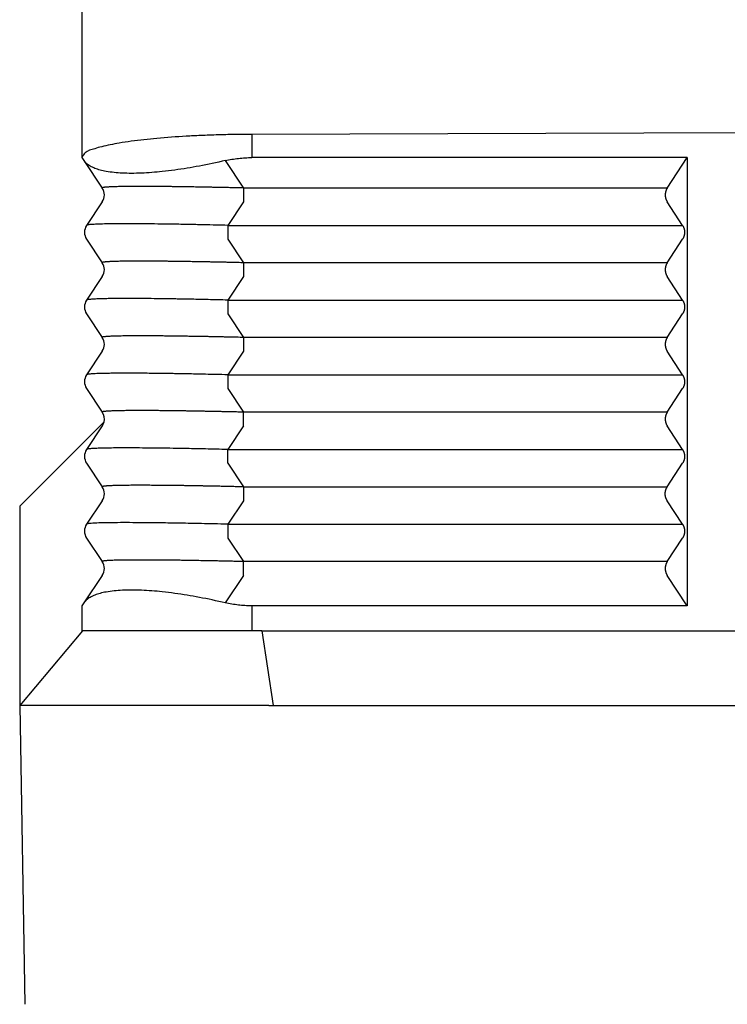
# Model space of a CAD drawing. Units: millimetres. Extents: x 0 to 594, y 0 to 420.
# Drawn here: x 401 to 429, y 191 to 230 of the extents above; entities that cross this region are included whole.
import ezdxf

# ---------------------------------------------------------------- set-up
doc = ezdxf.new("R2010")
doc.units = ezdxf.units.MM

msp = doc.modelspace()

# ---------------------------------------------------------------- linework, layer by layer
at = {"color": 7, "linetype": 'Continuous'}
for p, q in [((403.007, 233.781), (403.007, 224.792)), ((429.507, 225.781), (409.823, 225.713)), ((409.823, 225.713), (409.823, 224.781)), ((403.007, 224.792), (403.007, 224.781)), ((403.007, 224.781), (403.088, 224.659)), ((403.088, 224.659), (403.822, 223.558)), ((408.76, 224.659), (409.494, 223.558)), ((427.3, 224.781), (409.823, 224.781)), ((426.507, 223.558), (427.3, 224.781)), ((427.3, 224.781), (427.3, 206.781)), ((426.507, 223.558), (409.494, 223.558)), ((403.822, 223.004), (403.192, 222.058)), ((409.494, 223.004), (408.863, 222.058)), ((427.12, 222.058), (426.507, 223.004)), ((408.863, 222.058), (427.12, 222.058)), ((403.192, 221.504), (403.822, 220.558)), ((408.863, 221.504), (409.494, 220.558)), ((426.507, 220.558), (427.12, 221.504)), ((426.507, 220.558), (409.494, 220.558)), ((403.822, 220.004), (403.192, 219.058)), ((409.494, 220.004), (408.863, 219.058)), ((427.12, 219.058), (426.507, 220.004)), ((408.863, 219.058), (427.12, 219.058)), ((403.192, 218.504), (403.822, 217.558)), ((408.863, 218.504), (409.494, 217.558)), ((426.507, 217.558), (427.12, 218.504)), ((426.507, 217.558), (409.494, 217.558)), ((403.822, 217.004), (403.192, 216.058)), ((409.494, 217.004), (408.863, 216.058)), ((427.12, 216.058), (426.507, 217.004)), ((408.863, 216.058), (427.12, 216.058)), ((403.192, 215.504), (403.822, 214.558)), ((408.863, 215.504), (409.494, 214.558)), ((426.507, 214.558), (427.12, 215.504)), ((426.507, 214.558), (409.494, 214.558)), ((400.507, 210.781), (403.893, 214.167)), ((403.822, 214.004), (403.192, 213.058)), ((409.494, 214.004), (408.863, 213.058)), ((427.12, 213.058), (426.507, 214.004)), ((408.863, 213.058), (427.12, 213.058)), ((403.192, 212.504), (403.822, 211.558)), ((408.863, 212.504), (409.494, 211.558)), ((426.507, 211.558), (427.12, 212.504)), ((409.494, 211.558), (426.507, 211.558)), ((400.507, 210.781), (400.507, 202.781)), ((403.822, 211.004), (403.192, 210.058)), ((409.494, 211.004), (408.863, 210.058)), ((427.12, 210.058), (426.507, 211.004)), ((408.863, 210.058), (427.12, 210.058)), ((403.192, 209.504), (403.822, 208.558)), ((408.863, 209.504), (409.494, 208.558)), ((426.507, 208.558), (427.12, 209.504)), ((426.507, 208.558), (409.494, 208.558)), ((403.822, 208.004), (403.088, 206.903)), ((409.494, 208.004), (408.76, 206.903)), ((427.3, 206.781), (426.507, 208.004)), ((403.088, 206.903), (403.007, 206.781)), ((403.007, 206.781), (403.007, 205.781)), ((409.823, 206.781), (409.823, 205.781)), ((427.3, 206.781), (409.823, 206.781)), ((403.024, 205.781), (400.507, 202.781)), ((403.024, 205.781), (403.007, 205.781)), ((409.823, 205.781), (403.024, 205.781)), ((410.234, 205.781), (409.823, 205.781)), ((410.234, 205.781), (429.507, 205.781)), ((410.234, 205.781), (410.686, 202.781)), ((410.505, 202.781), (400.507, 202.781)), ((400.507, 202.781), (400.716, 190.781)), ((410.505, 202.781), (410.686, 202.781)), ((410.686, 202.781), (429.507, 202.781))]:
    msp.add_line(p, q, dxfattribs=at)
for centre, start, end in [((403.406, 223.281), 326.3099, 33.6901), ((403.608, 221.781), 146.3099, 213.6901), ((403.406, 220.281), 326.3099, 33.6901), ((403.608, 218.781), 146.3099, 213.6901), ((403.406, 217.281), 326.3099, 33.6901), ((403.608, 215.781), 146.3099, 213.6901), ((403.406, 214.281), 346.8061, 33.6901), ((403.406, 214.281), 326.3099, 346.8061), ((403.608, 212.781), 146.3099, 213.6901), ((403.406, 211.281), 326.3099, 33.6901), ((403.608, 209.781), 146.3099, 213.6901), ((403.406, 208.281), 326.3099, 33.6901)]:
    msp.add_arc(centre, 0.5, start, end, dxfattribs=at)
for points, knots in [([(409.823, 225.713), (409.579, 225.711), (409.131, 225.708), (408.446, 225.692), (407.813, 225.669), (406.991, 225.627), (406.061, 225.56), (405.163, 225.462), (404.54, 225.37), (404.147, 225.298), (403.816, 225.227), (403.484, 225.125), (403.158, 225.042), (403.045, 224.856), (403.007, 224.792)], [0, 0, 0, 0, 0.733419, 1.345081, 2.053589, 2.633041, 3.814994, 4.852123, 5.339583, 5.704817, 6.05287, 6.347451, 6.765838, 6.984299, 6.984299, 6.984299, 6.984299]), ([(408.76, 224.659), (408.414, 224.582), (407.743, 224.435), (406.896, 224.298), (406.259, 224.219), (405.812, 224.178), (405.4, 224.153), (405.005, 224.144), (404.638, 224.152), (404.299, 224.176), (404, 224.217), (403.744, 224.274), (403.527, 224.343), (403.339, 224.431), (403.186, 224.535), (403.118, 224.621), (403.088, 224.659)], [0, 0, 0, 0, 1.061604, 2.063149, 2.571563, 2.987912, 3.409372, 3.809518, 4.173288, 4.509285, 4.829165, 5.076379, 5.295408, 5.512419, 5.69827, 5.841106, 5.841106, 5.841106, 5.841106]), ([(408.76, 224.659), (408.849, 224.678), (409.023, 224.715), (409.289, 224.752), (409.554, 224.777), (409.734, 224.779), (409.823, 224.781)], [0, 0, 0, 0, 0.273642, 0.534222, 0.803801, 1.072472, 1.072472, 1.072472, 1.072472]), ([(409.494, 223.558), (409.418, 223.56), (409.27, 223.564), (409.052, 223.569), (408.843, 223.574), (408.643, 223.578), (408.452, 223.582), (408.271, 223.586), (408.098, 223.589), (407.935, 223.592), (407.78, 223.595), (407.635, 223.598), (407.499, 223.6), (407.372, 223.602), (407.246, 223.604), (407.116, 223.606), (406.975, 223.608), (406.828, 223.61), (406.674, 223.612), (406.515, 223.614), (406.352, 223.616), (406.186, 223.618), (406.018, 223.619), (405.849, 223.62), (405.679, 223.621), (405.511, 223.621), (405.362, 223.622), (405.235, 223.622), (405.131, 223.621), (405.034, 223.621), (404.944, 223.62), (404.861, 223.62), (404.783, 223.619), (404.712, 223.618), (404.628, 223.617), (404.533, 223.615), (404.428, 223.613), (404.332, 223.61), (404.244, 223.608), (404.167, 223.604), (404.1, 223.601), (404.041, 223.598), (403.987, 223.594), (403.938, 223.59), (403.899, 223.585), (403.87, 223.581), (403.85, 223.577), (403.837, 223.573), (403.828, 223.569), (403.823, 223.566), (403.82, 223.562), (403.821, 223.56), (403.822, 223.558)], [0, 0, 0, 0, 0.22695, 0.444888, 0.653801, 0.853673, 1.044489, 1.226234, 1.398894, 1.562452, 1.716895, 1.862208, 1.998374, 2.12538, 2.243209, 2.375914, 2.516682, 2.66453, 2.818475, 2.977531, 3.140716, 3.307047, 3.475539, 3.645209, 3.815074, 3.984152, 4.151458, 4.26205, 4.365519, 4.462097, 4.552019, 4.635518, 4.712827, 4.784179, 4.849807, 4.963668, 5.068902, 5.165551, 5.253656, 5.333261, 5.395349, 5.454677, 5.509844, 5.559454, 5.602128, 5.627138, 5.647145, 5.662212, 5.670005, 5.675869, 5.679573, 5.683292, 5.683292, 5.683292, 5.683292]), ([(409.494, 223.558), (409.494, 223.53), (409.495, 223.47), (409.496, 223.377), (409.496, 223.281), (409.496, 223.185), (409.495, 223.092), (409.494, 223.032), (409.494, 223.004)], [0, 0, 0, 0, 0.086339, 0.1799873, 0.2773618, 0.3747363, 0.4683846, 0.5547236, 0.5547236, 0.5547236, 0.5547236]), ([(426.507, 223.558), (426.504, 223.553), (426.498, 223.544), (426.489, 223.528), (426.481, 223.513), (426.473, 223.497), (426.465, 223.48), (426.459, 223.464), (426.452, 223.446), (426.447, 223.429), (426.442, 223.411), (426.437, 223.393), (426.434, 223.375), (426.43, 223.356), (426.428, 223.338), (426.426, 223.319), (426.425, 223.3), (426.425, 223.281), (426.425, 223.262), (426.426, 223.243), (426.428, 223.224), (426.43, 223.206), (426.434, 223.187), (426.437, 223.169), (426.442, 223.151), (426.447, 223.133), (426.452, 223.115), (426.459, 223.098), (426.465, 223.081), (426.473, 223.065), (426.481, 223.049), (426.489, 223.033), (426.498, 223.018), (426.504, 223.008), (426.507, 223.004)], [0, 0, 0, 0, 0.0172897, 0.0347666, 0.0524222, 0.0702472, 0.0882318, 0.1063653, 0.1246366, 0.1430338, 0.1615445, 0.1801556, 0.1988539, 0.2176255, 0.236456, 0.2553312, 0.2742361, 0.293156, 0.312076, 0.3309809, 0.3498561, 0.3686866, 0.3874582, 0.4061565, 0.4247676, 0.4432783, 0.4616755, 0.4799468, 0.4980803, 0.5160649, 0.5338899, 0.5515455, 0.5690224, 0.5863121, 0.5863121, 0.5863121, 0.5863121]), ([(408.863, 222.058), (408.709, 222.062), (408.378, 222.07), (407.851, 222.082), (407.271, 222.094), (406.709, 222.104), (406.17, 222.112), (405.726, 222.117), (405.347, 222.12), (405.058, 222.121), (404.719, 222.122), (404.343, 222.121), (403.944, 222.115), (403.632, 222.108), (403.41, 222.092), (403.271, 222.088), (403.21, 222.065), (403.192, 222.058)], [0, 0, 0, 0, 0.462663, 0.995563, 1.580864, 2.200734, 2.682485, 3.198622, 3.531554, 3.820235, 4.067079, 4.548238, 4.948719, 5.265123, 5.481939, 5.619198, 5.676901, 5.676901, 5.676901, 5.676901]), ([(408.863, 222.058), (408.863, 222.03), (408.862, 221.97), (408.861, 221.877), (408.861, 221.781), (408.861, 221.685), (408.862, 221.592), (408.863, 221.532), (408.863, 221.504)], [0, 0, 0, 0, 0.086339, 0.1799873, 0.2773618, 0.3747363, 0.4683846, 0.5547235, 0.5547235, 0.5547235, 0.5547235]), ([(427.12, 222.058), (427.123, 222.053), (427.13, 222.044), (427.138, 222.028), (427.147, 222.013), (427.154, 221.997), (427.162, 221.98), (427.169, 221.964), (427.175, 221.946), (427.18, 221.929), (427.185, 221.911), (427.19, 221.893), (427.194, 221.875), (427.197, 221.856), (427.199, 221.838), (427.201, 221.819), (427.202, 221.8), (427.202, 221.781), (427.202, 221.762), (427.201, 221.743), (427.199, 221.724), (427.197, 221.706), (427.194, 221.687), (427.19, 221.669), (427.185, 221.651), (427.18, 221.633), (427.175, 221.615), (427.169, 221.598), (427.162, 221.581), (427.154, 221.565), (427.147, 221.549), (427.138, 221.533), (427.13, 221.518), (427.123, 221.508), (427.12, 221.504)], [0, 0, 0, 0, 0.0172897, 0.0347666, 0.0524222, 0.0702472, 0.0882318, 0.1063653, 0.1246366, 0.1430338, 0.1615445, 0.1801556, 0.1988539, 0.2176255, 0.236456, 0.2553312, 0.2742361, 0.293156, 0.312076, 0.3309809, 0.3498561, 0.3686866, 0.3874582, 0.4061565, 0.4247676, 0.4432783, 0.4616755, 0.4799468, 0.4980803, 0.5160649, 0.5338899, 0.5515455, 0.5690224, 0.5863121, 0.5863121, 0.5863121, 0.5863121]), ([(409.494, 220.558), (409.418, 220.56), (409.27, 220.564), (409.052, 220.569), (408.843, 220.574), (408.643, 220.578), (408.452, 220.582), (408.271, 220.586), (408.098, 220.589), (407.935, 220.592), (407.78, 220.595), (407.635, 220.598), (407.499, 220.6), (407.372, 220.602), (407.246, 220.604), (407.116, 220.606), (406.975, 220.608), (406.828, 220.61), (406.674, 220.612), (406.515, 220.614), (406.352, 220.616), (406.186, 220.618), (406.018, 220.619), (405.849, 220.62), (405.679, 220.621), (405.511, 220.621), (405.362, 220.622), (405.235, 220.622), (405.131, 220.621), (405.034, 220.621), (404.944, 220.62), (404.861, 220.62), (404.783, 220.619), (404.712, 220.618), (404.628, 220.617), (404.533, 220.615), (404.428, 220.613), (404.332, 220.61), (404.244, 220.608), (404.166, 220.604), (404.1, 220.601), (404.044, 220.598), (403.996, 220.595), (403.956, 220.591), (403.922, 220.588), (403.894, 220.584), (403.87, 220.581), (403.85, 220.577), (403.837, 220.573), (403.828, 220.569), (403.823, 220.566), (403.82, 220.562), (403.821, 220.56), (403.822, 220.558)], [0, 0, 0, 0, 0.22695, 0.444888, 0.653801, 0.853673, 1.044489, 1.226234, 1.398894, 1.562452, 1.716895, 1.862208, 1.998374, 2.12538, 2.243209, 2.375914, 2.516682, 2.66453, 2.818475, 2.977531, 3.140716, 3.307047, 3.475539, 3.645209, 3.815074, 3.984152, 4.151458, 4.26205, 4.365519, 4.462097, 4.552019, 4.635518, 4.712827, 4.784179, 4.849807, 4.963668, 5.068902, 5.165551, 5.253656, 5.333261, 5.397461, 5.453063, 5.500699, 5.541, 5.574599, 5.602129, 5.627139, 5.647147, 5.662214, 5.670007, 5.675871, 5.679575, 5.683293, 5.683293, 5.683293, 5.683293]), ([(409.494, 220.558), (409.494, 220.53), (409.495, 220.47), (409.496, 220.377), (409.496, 220.281), (409.496, 220.185), (409.495, 220.092), (409.494, 220.032), (409.494, 220.004)], [0, 0, 0, 0, 0.086339, 0.1799873, 0.2773618, 0.3747363, 0.4683846, 0.5547236, 0.5547236, 0.5547236, 0.5547236]), ([(426.507, 220.558), (426.504, 220.553), (426.498, 220.544), (426.489, 220.528), (426.481, 220.513), (426.473, 220.497), (426.465, 220.48), (426.459, 220.464), (426.452, 220.446), (426.447, 220.429), (426.442, 220.411), (426.437, 220.393), (426.434, 220.375), (426.43, 220.356), (426.428, 220.338), (426.426, 220.319), (426.425, 220.3), (426.425, 220.281), (426.425, 220.262), (426.426, 220.243), (426.428, 220.224), (426.43, 220.206), (426.434, 220.187), (426.437, 220.169), (426.442, 220.151), (426.447, 220.133), (426.452, 220.115), (426.459, 220.098), (426.465, 220.081), (426.473, 220.065), (426.481, 220.049), (426.489, 220.033), (426.498, 220.018), (426.504, 220.008), (426.507, 220.004)], [0, 0, 0, 0, 0.0172897, 0.0347666, 0.0524222, 0.0702472, 0.0882318, 0.1063653, 0.1246366, 0.1430338, 0.1615445, 0.1801556, 0.1988539, 0.2176255, 0.236456, 0.2553312, 0.2742361, 0.293156, 0.312076, 0.3309809, 0.3498561, 0.3686866, 0.3874582, 0.4061565, 0.4247676, 0.4432783, 0.4616755, 0.4799468, 0.4980803, 0.5160649, 0.5338899, 0.5515455, 0.5690224, 0.5863121, 0.5863121, 0.5863121, 0.5863121]), ([(408.863, 219.058), (408.728, 219.062), (408.466, 219.068), (408.09, 219.077), (407.744, 219.084), (407.429, 219.091), (407.146, 219.096), (406.894, 219.101), (406.565, 219.106), (406.159, 219.112), (405.734, 219.117), (405.383, 219.12), (405.094, 219.121), (404.78, 219.122), (404.448, 219.121), (404.153, 219.118), (403.918, 219.114), (403.751, 219.11), (403.611, 219.105), (403.492, 219.1), (403.392, 219.093), (403.309, 219.086), (403.249, 219.077), (403.211, 219.071), (403.196, 219.061), (403.192, 219.058)], [0, 0, 0, 0, 0.407313, 0.78407, 1.130021, 1.444915, 1.728499, 1.980523, 2.200735, 2.71463, 3.198622, 3.476015, 3.768172, 4.067079, 4.415461, 4.764325, 4.953619, 5.120505, 5.26513, 5.375235, 5.477379, 5.564945, 5.625516, 5.661063, 5.677514, 5.677514, 5.677514, 5.677514]), ([(408.863, 219.058), (408.863, 219.03), (408.862, 218.97), (408.861, 218.877), (408.861, 218.781), (408.861, 218.685), (408.862, 218.592), (408.863, 218.532), (408.863, 218.504)], [0, 0, 0, 0, 0.086339, 0.1799873, 0.2773618, 0.3747363, 0.4683846, 0.5547235, 0.5547235, 0.5547235, 0.5547235]), ([(427.12, 219.058), (427.123, 219.053), (427.13, 219.044), (427.138, 219.028), (427.147, 219.013), (427.154, 218.997), (427.162, 218.98), (427.169, 218.964), (427.175, 218.946), (427.18, 218.929), (427.185, 218.911), (427.19, 218.893), (427.194, 218.875), (427.197, 218.856), (427.199, 218.838), (427.201, 218.819), (427.202, 218.8), (427.202, 218.781), (427.202, 218.762), (427.201, 218.743), (427.199, 218.724), (427.197, 218.706), (427.194, 218.687), (427.19, 218.669), (427.185, 218.651), (427.18, 218.633), (427.175, 218.615), (427.169, 218.598), (427.162, 218.581), (427.154, 218.565), (427.147, 218.549), (427.138, 218.533), (427.13, 218.518), (427.123, 218.508), (427.12, 218.504)], [0, 0, 0, 0, 0.0172897, 0.0347666, 0.0524222, 0.0702472, 0.0882318, 0.1063653, 0.1246366, 0.1430338, 0.1615445, 0.1801556, 0.1988539, 0.2176255, 0.236456, 0.2553312, 0.2742361, 0.293156, 0.312076, 0.3309809, 0.3498561, 0.3686866, 0.3874582, 0.4061565, 0.4247676, 0.4432783, 0.4616755, 0.4799468, 0.4980803, 0.5160649, 0.5338899, 0.5515455, 0.5690224, 0.5863121, 0.5863121, 0.5863121, 0.5863121]), ([(409.494, 217.558), (409.448, 217.559), (409.354, 217.562), (409.209, 217.565), (409.057, 217.569), (408.898, 217.572), (408.733, 217.576), (408.562, 217.58), (408.386, 217.583), (408.205, 217.587), (408.02, 217.591), (407.832, 217.594), (407.64, 217.598), (407.446, 217.601), (407.235, 217.604), (407.01, 217.608), (406.775, 217.611), (406.546, 217.614), (406.326, 217.616), (406.113, 217.618), (405.909, 217.62), (405.713, 217.621), (405.525, 217.621), (405.352, 217.622), (405.192, 217.621), (405.046, 217.621), (404.906, 217.62), (404.773, 217.619), (404.648, 217.617), (404.533, 217.615), (404.428, 217.613), (404.332, 217.61), (404.244, 217.608), (404.167, 217.604), (404.1, 217.601), (404.041, 217.598), (403.987, 217.594), (403.938, 217.59), (403.899, 217.585), (403.87, 217.581), (403.85, 217.577), (403.837, 217.573), (403.828, 217.569), (403.823, 217.566), (403.82, 217.562), (403.821, 217.56), (403.822, 217.558)], [0, 0, 0, 0, 0.13703, 0.281973, 0.434288, 0.593429, 0.758854, 0.930018, 1.106378, 1.287391, 1.472512, 1.661198, 1.852905, 2.04709, 2.243209, 2.486258, 2.72201, 2.950268, 3.170835, 3.383516, 3.588115, 3.784436, 3.972282, 4.151458, 4.304136, 4.450636, 4.590632, 4.723798, 4.849807, 4.963668, 5.068902, 5.16555, 5.253656, 5.333261, 5.395349, 5.454677, 5.509844, 5.559454, 5.602127, 5.627137, 5.647145, 5.662212, 5.670005, 5.675869, 5.679573, 5.683291, 5.683291, 5.683291, 5.683291]), ([(409.494, 217.558), (409.494, 217.53), (409.495, 217.47), (409.496, 217.377), (409.496, 217.281), (409.496, 217.185), (409.495, 217.092), (409.494, 217.032), (409.494, 217.004)], [0, 0, 0, 0, 0.086339, 0.1799873, 0.2773618, 0.3747363, 0.4683846, 0.5547236, 0.5547236, 0.5547236, 0.5547236]), ([(426.507, 217.558), (426.504, 217.553), (426.498, 217.544), (426.489, 217.528), (426.481, 217.513), (426.473, 217.497), (426.465, 217.48), (426.459, 217.464), (426.452, 217.446), (426.447, 217.429), (426.442, 217.411), (426.437, 217.393), (426.434, 217.375), (426.43, 217.356), (426.428, 217.338), (426.426, 217.319), (426.425, 217.3), (426.425, 217.281), (426.425, 217.262), (426.426, 217.243), (426.428, 217.224), (426.43, 217.206), (426.434, 217.187), (426.437, 217.169), (426.442, 217.151), (426.447, 217.133), (426.452, 217.115), (426.459, 217.098), (426.465, 217.081), (426.473, 217.065), (426.481, 217.049), (426.489, 217.033), (426.498, 217.018), (426.504, 217.008), (426.507, 217.004)], [0, 0, 0, 0, 0.0172897, 0.0347666, 0.0524222, 0.0702472, 0.0882318, 0.1063653, 0.1246366, 0.1430338, 0.1615445, 0.1801556, 0.1988539, 0.2176255, 0.236456, 0.2553312, 0.2742361, 0.293156, 0.312076, 0.3309809, 0.3498561, 0.3686866, 0.3874582, 0.4061565, 0.4247676, 0.4432783, 0.4616755, 0.4799468, 0.4980803, 0.5160649, 0.5338899, 0.5515455, 0.5690224, 0.5863121, 0.5863121, 0.5863121, 0.5863121]), ([(408.863, 216.058), (408.706, 216.062), (408.405, 216.07), (407.975, 216.079), (407.587, 216.088), (407.241, 216.094), (406.938, 216.1), (406.661, 216.104), (406.388, 216.109), (406.097, 216.113), (405.785, 216.116), (405.46, 216.119), (405.129, 216.121), (404.808, 216.122), (404.508, 216.121), (404.239, 216.119), (403.999, 216.116), (403.789, 216.111), (403.616, 216.106), (403.48, 216.099), (403.38, 216.093), (403.298, 216.084), (403.236, 216.08), (403.202, 216.063), (403.192, 216.058)], [0, 0, 0, 0, 0.472234, 0.902823, 1.291366, 1.637466, 1.940722, 2.200735, 2.466629, 2.760306, 3.074477, 3.401853, 3.735149, 4.06708, 4.365265, 4.6349, 4.875244, 5.085563, 5.265129, 5.394757, 5.493192, 5.564946, 5.642263, 5.677214, 5.677214, 5.677214, 5.677214]), ([(408.863, 216.058), (408.863, 216.03), (408.862, 215.97), (408.861, 215.877), (408.861, 215.781), (408.861, 215.685), (408.862, 215.592), (408.863, 215.532), (408.863, 215.504)], [0, 0, 0, 0, 0.086339, 0.1799873, 0.2773618, 0.3747363, 0.4683846, 0.5547235, 0.5547235, 0.5547235, 0.5547235]), ([(427.12, 216.058), (427.123, 216.053), (427.13, 216.044), (427.138, 216.028), (427.147, 216.013), (427.154, 215.997), (427.162, 215.98), (427.169, 215.964), (427.175, 215.946), (427.18, 215.929), (427.185, 215.911), (427.19, 215.893), (427.194, 215.875), (427.197, 215.856), (427.199, 215.838), (427.201, 215.819), (427.202, 215.8), (427.202, 215.781), (427.202, 215.762), (427.201, 215.743), (427.199, 215.724), (427.197, 215.706), (427.194, 215.687), (427.19, 215.669), (427.185, 215.651), (427.18, 215.633), (427.175, 215.615), (427.169, 215.598), (427.162, 215.581), (427.154, 215.565), (427.147, 215.549), (427.138, 215.533), (427.13, 215.518), (427.123, 215.508), (427.12, 215.504)], [0, 0, 0, 0, 0.0172897, 0.0347666, 0.0524222, 0.0702472, 0.0882318, 0.1063653, 0.1246366, 0.1430338, 0.1615445, 0.1801556, 0.1988539, 0.2176255, 0.236456, 0.2553312, 0.2742361, 0.293156, 0.312076, 0.3309809, 0.3498561, 0.3686866, 0.3874582, 0.4061565, 0.4247676, 0.4432783, 0.4616755, 0.4799468, 0.4980803, 0.5160649, 0.5338899, 0.5515455, 0.5690224, 0.5863121, 0.5863121, 0.5863121, 0.5863121]), ([(409.494, 214.558), (409.418, 214.56), (409.27, 214.564), (409.052, 214.569), (408.843, 214.574), (408.643, 214.578), (408.452, 214.582), (408.271, 214.586), (408.098, 214.589), (407.935, 214.592), (407.78, 214.595), (407.635, 214.598), (407.499, 214.6), (407.372, 214.602), (407.237, 214.604), (407.09, 214.607), (406.925, 214.609), (406.756, 214.611), (406.582, 214.613), (406.406, 214.615), (406.223, 214.617), (406.037, 214.619), (405.851, 214.62), (405.674, 214.621), (405.506, 214.621), (405.345, 214.622), (405.192, 214.621), (405.046, 214.621), (404.908, 214.62), (404.777, 214.619), (404.655, 214.617), (404.54, 214.615), (404.434, 214.613), (404.335, 214.611), (404.246, 214.608), (404.165, 214.604), (404.094, 214.601), (404.033, 214.597), (403.979, 214.593), (403.933, 214.589), (403.897, 214.585), (403.87, 214.581), (403.85, 214.577), (403.837, 214.573), (403.828, 214.569), (403.823, 214.566), (403.82, 214.562), (403.821, 214.56), (403.822, 214.558)], [0, 0, 0, 0, 0.22695, 0.444888, 0.653801, 0.853673, 1.044489, 1.226234, 1.398894, 1.562452, 1.716895, 1.862208, 1.998374, 2.12538, 2.243209, 2.40256, 2.567557, 2.737292, 2.910855, 3.087339, 3.265835, 3.460158, 3.645849, 3.822941, 3.991466, 4.151458, 4.305037, 4.451005, 4.589267, 4.719726, 4.842286, 4.956851, 5.063325, 5.161614, 5.251624, 5.333261, 5.403007, 5.464713, 5.51843, 5.564213, 5.602128, 5.627138, 5.647146, 5.662212, 5.670005, 5.675869, 5.679573, 5.683292, 5.683292, 5.683292, 5.683292]), ([(409.494, 214.004), (409.494, 214.032), (409.495, 214.092), (409.496, 214.185), (409.496, 214.281), (409.496, 214.377), (409.495, 214.47), (409.494, 214.53), (409.494, 214.558)], [0, 0, 0, 0, 0.086339, 0.1799873, 0.2773618, 0.3747363, 0.4683846, 0.5547236, 0.5547236, 0.5547236, 0.5547236]), ([(426.507, 214.558), (426.504, 214.553), (426.498, 214.544), (426.489, 214.528), (426.481, 214.513), (426.473, 214.497), (426.465, 214.48), (426.459, 214.464), (426.452, 214.446), (426.447, 214.429), (426.442, 214.411), (426.437, 214.393), (426.434, 214.375), (426.43, 214.356), (426.428, 214.338), (426.426, 214.319), (426.425, 214.3), (426.425, 214.281), (426.425, 214.262), (426.426, 214.243), (426.428, 214.224), (426.43, 214.206), (426.434, 214.187), (426.437, 214.169), (426.442, 214.151), (426.447, 214.133), (426.452, 214.115), (426.459, 214.098), (426.465, 214.081), (426.473, 214.065), (426.481, 214.049), (426.489, 214.033), (426.498, 214.018), (426.504, 214.008), (426.507, 214.004)], [0, 0, 0, 0, 0.0172897, 0.0347666, 0.0524222, 0.0702472, 0.0882318, 0.1063653, 0.1246366, 0.1430338, 0.1615445, 0.1801556, 0.1988539, 0.2176255, 0.236456, 0.2553312, 0.2742361, 0.293156, 0.312076, 0.3309809, 0.3498561, 0.3686866, 0.3874582, 0.4061565, 0.4247676, 0.4432783, 0.4616755, 0.4799468, 0.4980803, 0.5160649, 0.5338899, 0.5515455, 0.5690224, 0.5863121, 0.5863121, 0.5863121, 0.5863121]), ([(408.863, 213.058), (408.706, 213.062), (408.405, 213.07), (407.975, 213.079), (407.587, 213.088), (407.241, 213.094), (406.938, 213.1), (406.576, 213.106), (406.154, 213.112), (405.669, 213.117), (405.22, 213.121), (404.818, 213.122), (404.448, 213.121), (404.131, 213.118), (403.847, 213.113), (403.644, 213.107), (403.492, 213.099), (403.392, 213.094), (403.304, 213.084), (403.236, 213.08), (403.202, 213.063), (403.192, 213.058)], [0, 0, 0, 0, 0.472234, 0.902823, 1.291366, 1.637466, 1.940722, 2.200735, 2.721613, 3.207734, 3.656941, 4.067079, 4.41546, 4.764325, 5.020493, 5.265127, 5.375233, 5.477376, 5.564943, 5.642259, 5.67721, 5.67721, 5.67721, 5.67721]), ([(408.863, 212.504), (408.863, 212.532), (408.862, 212.592), (408.861, 212.685), (408.861, 212.781), (408.861, 212.877), (408.862, 212.97), (408.863, 213.03), (408.863, 213.058)], [0, 0, 0, 0, 0.086339, 0.1799873, 0.2773618, 0.3747363, 0.4683846, 0.5547235, 0.5547235, 0.5547235, 0.5547235]), ([(427.12, 213.058), (427.123, 213.053), (427.13, 213.044), (427.138, 213.028), (427.147, 213.013), (427.154, 212.997), (427.162, 212.98), (427.169, 212.964), (427.175, 212.946), (427.18, 212.929), (427.185, 212.911), (427.19, 212.893), (427.194, 212.875), (427.197, 212.856), (427.199, 212.838), (427.201, 212.819), (427.202, 212.8), (427.202, 212.781), (427.202, 212.762), (427.201, 212.743), (427.199, 212.724), (427.197, 212.706), (427.194, 212.687), (427.19, 212.669), (427.185, 212.651), (427.18, 212.633), (427.175, 212.615), (427.169, 212.598), (427.162, 212.581), (427.154, 212.565), (427.147, 212.549), (427.138, 212.533), (427.13, 212.518), (427.123, 212.508), (427.12, 212.504)], [0, 0, 0, 0, 0.0172897, 0.0347666, 0.0524222, 0.0702472, 0.0882318, 0.1063653, 0.1246366, 0.1430338, 0.1615445, 0.1801556, 0.1988539, 0.2176255, 0.236456, 0.2553312, 0.2742361, 0.293156, 0.312076, 0.3309809, 0.3498561, 0.3686866, 0.3874582, 0.4061565, 0.4247676, 0.4432783, 0.4616755, 0.4799468, 0.4980803, 0.5160649, 0.5338899, 0.5515455, 0.5690224, 0.5863121, 0.5863121, 0.5863121, 0.5863121]), ([(409.494, 211.558), (409.418, 211.56), (409.27, 211.564), (409.052, 211.569), (408.843, 211.574), (408.643, 211.578), (408.452, 211.582), (408.271, 211.586), (408.098, 211.589), (407.935, 211.592), (407.78, 211.595), (407.635, 211.598), (407.499, 211.6), (407.372, 211.602), (407.237, 211.604), (407.09, 211.607), (406.925, 211.609), (406.756, 211.611), (406.582, 211.613), (406.406, 211.615), (406.237, 211.617), (406.079, 211.618), (405.936, 211.619), (405.802, 211.62), (405.675, 211.621), (405.558, 211.621), (405.448, 211.622), (405.326, 211.622), (405.192, 211.621), (405.046, 211.621), (404.906, 211.62), (404.773, 211.619), (404.653, 211.617), (404.544, 211.615), (404.445, 211.613), (404.347, 211.611), (404.253, 211.608), (404.17, 211.605), (404.1, 211.601), (404.044, 211.598), (403.996, 211.595), (403.956, 211.591), (403.922, 211.588), (403.894, 211.584), (403.87, 211.581), (403.85, 211.577), (403.837, 211.573), (403.828, 211.569), (403.823, 211.566), (403.82, 211.562), (403.821, 211.56), (403.822, 211.558)], [0, 0, 0, 0, 0.22695, 0.444888, 0.653801, 0.853673, 1.044489, 1.226234, 1.398894, 1.562452, 1.716895, 1.862208, 1.998374, 2.12538, 2.243209, 2.40256, 2.567557, 2.737292, 2.910855, 3.087339, 3.265835, 3.417789, 3.560897, 3.695379, 3.821455, 3.939346, 4.049274, 4.151458, 4.304136, 4.450636, 4.590632, 4.723798, 4.849807, 4.94989, 5.049976, 5.148366, 5.243359, 5.333261, 5.397461, 5.453063, 5.500699, 5.541, 5.574599, 5.602129, 5.627139, 5.647147, 5.662214, 5.670006, 5.675871, 5.679574, 5.683293, 5.683293, 5.683293, 5.683293]), ([(409.494, 211.558), (409.494, 211.53), (409.495, 211.47), (409.496, 211.377), (409.496, 211.281), (409.496, 211.185), (409.495, 211.092), (409.494, 211.032), (409.494, 211.004)], [0, 0, 0, 0, 0.086339, 0.1799873, 0.2773618, 0.3747363, 0.4683846, 0.5547236, 0.5547236, 0.5547236, 0.5547236]), ([(426.507, 211.004), (426.504, 211.008), (426.498, 211.018), (426.489, 211.033), (426.481, 211.049), (426.473, 211.065), (426.465, 211.081), (426.459, 211.098), (426.452, 211.115), (426.447, 211.133), (426.442, 211.151), (426.437, 211.169), (426.434, 211.187), (426.43, 211.206), (426.428, 211.224), (426.426, 211.243), (426.425, 211.262), (426.425, 211.281), (426.425, 211.3), (426.426, 211.319), (426.428, 211.338), (426.43, 211.356), (426.434, 211.375), (426.437, 211.393), (426.442, 211.411), (426.447, 211.429), (426.452, 211.446), (426.459, 211.464), (426.465, 211.48), (426.473, 211.497), (426.481, 211.513), (426.489, 211.528), (426.498, 211.544), (426.504, 211.553), (426.507, 211.558)], [0, 0, 0, 0, 0.0172897, 0.0347666, 0.0524222, 0.0702472, 0.0882318, 0.1063653, 0.1246366, 0.1430338, 0.1615445, 0.1801556, 0.1988539, 0.2176255, 0.236456, 0.2553312, 0.2742361, 0.293156, 0.312076, 0.3309809, 0.3498561, 0.3686866, 0.3874582, 0.4061565, 0.4247676, 0.4432783, 0.4616755, 0.4799468, 0.4980803, 0.5160649, 0.5338899, 0.5515455, 0.5690224, 0.5863121, 0.5863121, 0.5863121, 0.5863121]), ([(408.863, 210.058), (408.676, 210.063), (408.322, 210.072), (407.821, 210.083), (407.38, 210.092), (407.001, 210.099), (406.632, 210.105), (406.235, 210.111), (405.78, 210.116), (405.294, 210.12), (404.803, 210.122), (404.343, 210.121), (403.944, 210.115), (403.632, 210.108), (403.41, 210.092), (403.271, 210.088), (403.21, 210.065), (403.192, 210.058)], [0, 0, 0, 0, 0.561696, 1.063308, 1.504144, 1.883517, 2.200734, 2.61045, 3.074477, 3.568216, 4.067079, 4.548238, 4.948719, 5.265123, 5.481938, 5.619198, 5.676901, 5.676901, 5.676901, 5.676901]), ([(408.863, 210.058), (408.863, 210.03), (408.862, 209.97), (408.861, 209.877), (408.861, 209.781), (408.861, 209.685), (408.862, 209.592), (408.863, 209.532), (408.863, 209.504)], [0, 0, 0, 0, 0.086339, 0.1799873, 0.2773618, 0.3747363, 0.4683846, 0.5547235, 0.5547235, 0.5547235, 0.5547235]), ([(427.12, 210.058), (427.123, 210.053), (427.13, 210.044), (427.138, 210.028), (427.147, 210.013), (427.154, 209.997), (427.162, 209.98), (427.169, 209.964), (427.175, 209.946), (427.18, 209.929), (427.185, 209.911), (427.19, 209.893), (427.194, 209.875), (427.197, 209.856), (427.199, 209.838), (427.201, 209.819), (427.202, 209.8), (427.202, 209.781), (427.202, 209.762), (427.201, 209.743), (427.199, 209.724), (427.197, 209.706), (427.194, 209.687), (427.19, 209.669), (427.185, 209.651), (427.18, 209.633), (427.175, 209.615), (427.169, 209.598), (427.162, 209.581), (427.154, 209.565), (427.147, 209.549), (427.138, 209.533), (427.13, 209.518), (427.123, 209.508), (427.12, 209.504)], [0, 0, 0, 0, 0.0172897, 0.0347666, 0.0524222, 0.0702472, 0.0882318, 0.1063653, 0.1246366, 0.1430338, 0.1615445, 0.1801556, 0.1988539, 0.2176255, 0.236456, 0.2553312, 0.2742361, 0.293156, 0.312076, 0.3309809, 0.3498561, 0.3686866, 0.3874582, 0.4061565, 0.4247676, 0.4432783, 0.4616755, 0.4799468, 0.4980803, 0.5160649, 0.5338899, 0.5515455, 0.5690224, 0.5863121, 0.5863121, 0.5863121, 0.5863121]), ([(409.494, 208.558), (409.418, 208.56), (409.27, 208.564), (409.052, 208.569), (408.843, 208.574), (408.643, 208.578), (408.452, 208.582), (408.271, 208.586), (408.098, 208.589), (407.935, 208.592), (407.78, 208.595), (407.635, 208.598), (407.499, 208.6), (407.372, 208.602), (407.209, 208.605), (407.01, 208.608), (406.775, 208.611), (406.546, 208.614), (406.326, 208.616), (406.113, 208.618), (405.909, 208.62), (405.713, 208.621), (405.525, 208.621), (405.352, 208.622), (405.192, 208.621), (405.046, 208.621), (404.906, 208.62), (404.773, 208.619), (404.653, 208.617), (404.544, 208.615), (404.445, 208.613), (404.347, 208.611), (404.253, 208.608), (404.17, 208.605), (404.1, 208.601), (404.044, 208.598), (403.996, 208.595), (403.956, 208.591), (403.922, 208.588), (403.894, 208.584), (403.87, 208.581), (403.85, 208.577), (403.837, 208.573), (403.828, 208.569), (403.823, 208.566), (403.82, 208.562), (403.821, 208.56), (403.822, 208.558)], [0, 0, 0, 0, 0.22695, 0.444888, 0.653801, 0.853673, 1.044489, 1.226234, 1.398894, 1.562452, 1.716895, 1.862208, 1.998374, 2.12538, 2.243209, 2.486258, 2.72201, 2.950268, 3.170835, 3.383516, 3.588115, 3.784436, 3.972282, 4.151458, 4.304136, 4.450636, 4.590632, 4.723798, 4.849807, 4.94989, 5.049976, 5.148366, 5.243359, 5.33326, 5.397461, 5.453063, 5.500699, 5.541, 5.574599, 5.602129, 5.627139, 5.647147, 5.662213, 5.670006, 5.675871, 5.679574, 5.683293, 5.683293, 5.683293, 5.683293]), ([(409.494, 208.004), (409.494, 208.032), (409.495, 208.092), (409.496, 208.185), (409.496, 208.281), (409.496, 208.377), (409.495, 208.47), (409.494, 208.53), (409.494, 208.558)], [0, 0, 0, 0, 0.086339, 0.1799873, 0.2773618, 0.3747363, 0.4683846, 0.5547236, 0.5547236, 0.5547236, 0.5547236]), ([(426.507, 208.558), (426.504, 208.553), (426.498, 208.544), (426.489, 208.528), (426.481, 208.513), (426.473, 208.497), (426.465, 208.48), (426.459, 208.464), (426.452, 208.446), (426.447, 208.429), (426.442, 208.411), (426.437, 208.393), (426.434, 208.375), (426.43, 208.356), (426.428, 208.338), (426.426, 208.319), (426.425, 208.3), (426.425, 208.281), (426.425, 208.262), (426.426, 208.243), (426.428, 208.224), (426.43, 208.206), (426.434, 208.187), (426.437, 208.169), (426.442, 208.151), (426.447, 208.133), (426.452, 208.115), (426.459, 208.098), (426.465, 208.081), (426.473, 208.065), (426.481, 208.049), (426.489, 208.033), (426.498, 208.018), (426.504, 208.008), (426.507, 208.004)], [0, 0, 0, 0, 0.0172897, 0.0347666, 0.0524222, 0.0702472, 0.0882318, 0.1063653, 0.1246366, 0.1430338, 0.1615445, 0.1801556, 0.1988539, 0.2176255, 0.236456, 0.2553312, 0.2742361, 0.293156, 0.312076, 0.3309809, 0.3498561, 0.3686866, 0.3874582, 0.4061565, 0.4247676, 0.4432783, 0.4616755, 0.4799468, 0.4980803, 0.5160649, 0.5338899, 0.5515455, 0.5690224, 0.5863121, 0.5863121, 0.5863121, 0.5863121]), ([(408.76, 206.903), (408.414, 206.979), (407.743, 207.127), (406.896, 207.264), (406.259, 207.343), (405.812, 207.384), (405.4, 207.409), (405.005, 207.418), (404.638, 207.41), (404.299, 207.386), (404, 207.344), (403.744, 207.288), (403.527, 207.219), (403.339, 207.131), (403.186, 207.027), (403.118, 206.941), (403.088, 206.903)], [0, 0, 0, 0, 1.061604, 2.063149, 2.571563, 2.987912, 3.409372, 3.809518, 4.173288, 4.509285, 4.829165, 5.076379, 5.295408, 5.512419, 5.69827, 5.841106, 5.841106, 5.841106, 5.841106]), ([(409.823, 206.781), (409.732, 206.782), (409.553, 206.785), (409.285, 206.81), (409.021, 206.847), (408.847, 206.885), (408.76, 206.903)], [0, 0, 0, 0, 0.273797, 0.53825, 0.805459, 1.072472, 1.072472, 1.072472, 1.072472])]:
    msp.add_open_spline(points, degree=3, knots=knots, dxfattribs=at)

doc.saveas('drawing.dxf')
